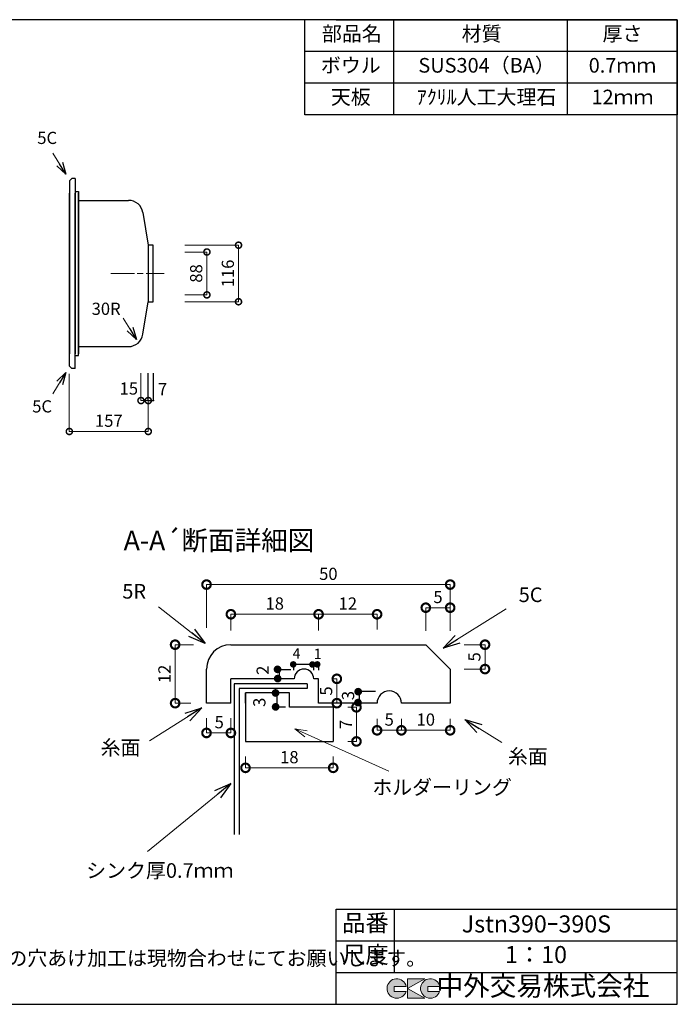
# Model space of a CAD drawing. Units: millimetres. Extents: x 119 to 2784, y 4 to 2024.
# Drawn here: x 1435 to 2784, y 4 to 2024 of the extents above; entities that cross this region are included whole.
import ezdxf
from ezdxf.enums import TextEntityAlignment as Align

# ---------------------------------------------------------------- set-up
doc = ezdxf.new("R2010")
doc.units = ezdxf.units.MM
doc.header["$LTSCALE"] = 4
doc.header["$PDMODE"] = 3
doc.linetypes.add('ACAD_ISO08W100', pattern=[36, 24, -3, 6, -3])
doc.linetypes.add('HIDDEN2', pattern=[4.7625, 3.175, -1.5875])
doc.layers.get('0').update_dxf_attribs({"plot": 0})
doc.layers.add('実形', color=7, linetype='Continuous')
doc.layers.add('補助', color=7, linetype='Continuous')
doc.styles.get("Standard").update_dxf_attribs({"font": 'txt.shx', "bigfont": 'bigfont.shx'})
doc.styles.add('明朝', font='MS Mincho.ttf')
doc.dimstyles.new('ISO-25', dxfattribs={"dimtxt": 25, "dimasz": 35, "dimexe": 0, "dimexo": 65, "dimgap": 6.25, "dimtad": 1, "dimdsep": 46, "dimtxsty": 'Standard', "dimblk": 'DOTSMALL', "dimcen": 2.5, "dimadec": 0, "dimazin": 0, "dimtfac": 1, "dimtmove": 0, "dimatfit": 3, "dimldrblk": 'OPEN30', "dimfxl": 1, "dimlwd": 15, "dimlwe": 15, "dimarcsym": 0})

# ---------------------------------------------------------------- blocks, each defined once
blk = doc.blocks.new('_DotSmall')
at = {"color": 0, "const_width": 0.5}
blk.add_lwpolyline([(-0.0625, 0, 1), (0.0625, 0, 1)], format="xyb", close=True, dxfattribs=at)
blk = doc.blocks.new('*D8')
at = {"layer": 'Defpoints', "color": 0}
for p in [(1708.4, 1547.4), (1708.4, 1459.4), (1818.7, 1459.4)]:
    blk.add_point(p, dxfattribs=at)
at = {"layer": '実形', "color": 0, "lineweight": 15}
for p, q in [((1773.4, 1547.4), (1818.7, 1547.4)), ((1773.4, 1459.4), (1818.7, 1459.4))]:
    blk.add_line(p, q, dxfattribs=at)
at = {"layer": '実形', "color": 0, "lineweight": 18}
blk.add_line((1818.7, 1547.4), (1818.7, 1459.4), dxfattribs=at)
at = {"layer": '実形', "color": 0, "lineweight": 18, "xscale": 25, "yscale": 25, "zscale": 25}
for p, rotation in [((1818.7, 1547.4), 90), ((1818.7, 1459.4), 270)]:
    blk.add_blockref('_DotSmall', p, dxfattribs=dict(at, rotation=rotation))
at = {"layer": '実形', "color": 0, "insert": (1800, 1503.4), "char_height": 25, "attachment_point": 5, "rotation": 90}
blk.add_mtext('88', dxfattribs=at)
blk = doc.blocks.new('_Open30')
at = {"color": 0, "lineweight": -2}
for p, q in [((-1, 0.268), (0, 0)), ((0, 0), (-1, -0.268)), ((0, 0), (-1, 0))]:
    blk.add_line(p, q, dxfattribs=at)
blk = doc.blocks.new('*D9')
at = {"layer": 'Defpoints', "color": 0}
for p in [(1708.4, 1561.4), (1708.4, 1445.4), (1883.6, 1445.4)]:
    blk.add_point(p, dxfattribs=at)
at = {"layer": '実形', "color": 0, "lineweight": 15}
for p, q in [((1773.4, 1561.4), (1883.6, 1561.4)), ((1773.4, 1445.4), (1883.6, 1445.4))]:
    blk.add_line(p, q, dxfattribs=at)
at = {"layer": '実形', "color": 0, "lineweight": 18}
blk.add_line((1883.6, 1561.4), (1883.6, 1445.4), dxfattribs=at)
at = {"layer": '実形', "color": 0, "lineweight": 18, "xscale": 25, "yscale": 25, "zscale": 25}
for p, rotation in [((1883.6, 1561.4), 90), ((1883.6, 1445.4), 270)]:
    blk.add_blockref('_DotSmall', p, dxfattribs=dict(at, rotation=rotation))
at = {"layer": '実形', "color": 0, "insert": (1864.9, 1503.4), "char_height": 25, "attachment_point": 5, "rotation": 90}
blk.add_mtext('116', dxfattribs=at)
blk = doc.blocks.new('*D12')
at = {"layer": 'Defpoints', "color": 0}
for p in [(1683.4, 1363.5), (1698.4, 1363.5), (1683.4, 1242.6)]:
    blk.add_point(p, dxfattribs=at)
at = {"layer": '実形', "color": 0, "lineweight": 15}
for p, q in [((1683.4, 1298.5), (1683.4, 1242.6)), ((1698.4, 1298.5), (1698.4, 1242.6))]:
    blk.add_line(p, q, dxfattribs=at)
at = {"layer": '実形', "color": 0, "lineweight": 18}
blk.add_line((1698.4, 1242.6), (1683.4, 1242.6), dxfattribs=at)
at = {"layer": '実形', "color": 0, "lineweight": 18, "xscale": 25, "yscale": 25, "zscale": 25, "rotation": 180}
blk.add_blockref('_DotSmall', (1683.4, 1242.6), dxfattribs=at)
at = {"layer": '実形', "color": 0, "lineweight": 18, "xscale": 25, "yscale": 25, "zscale": 25}
blk.add_blockref('_DotSmall', (1698.4, 1242.6), dxfattribs=at)
blk = doc.blocks.new('*D13')
at = {"layer": 'Defpoints', "color": 0}
for p in [(1536.4, 1362.4), (1698.4, 1340.2), (1536.4, 1179.2)]:
    blk.add_point(p, dxfattribs=at)
at = {"layer": '実形', "color": 0, "lineweight": 15}
for p, q in [((1536.4, 1297.4), (1536.4, 1179.2)), ((1698.4, 1275.2), (1698.4, 1179.2))]:
    blk.add_line(p, q, dxfattribs=at)
at = {"layer": '実形', "color": 0, "lineweight": 18}
blk.add_line((1698.4, 1179.2), (1536.4, 1179.2), dxfattribs=at)
at = {"layer": '実形', "color": 0, "lineweight": 18, "xscale": 25, "yscale": 25, "zscale": 25, "rotation": 180}
blk.add_blockref('_DotSmall', (1536.4, 1179.2), dxfattribs=at)
at = {"layer": '実形', "color": 0, "lineweight": 18, "xscale": 25, "yscale": 25, "zscale": 25}
blk.add_blockref('_DotSmall', (1698.4, 1179.2), dxfattribs=at)
at = {"layer": '実形', "color": 0, "insert": (1617.4, 1198), "char_height": 25, "attachment_point": 5}
blk.add_mtext('157', dxfattribs=at)
blk = doc.blocks.new('*D30')
at = {"layer": 'Defpoints', "color": 0}
for p in [(1817.9, 656.2), (1867.9, 656.2), (1867.9, 560.7)]:
    blk.add_point(p, dxfattribs=at)
at = {"layer": '実形', "color": 0, "lineweight": 18}
for p, q in [((1817.9, 591.2), (1817.9, 560.7)), ((1867.9, 591.2), (1867.9, 560.7)), ((1817.9, 560.7), (1867.9, 560.7))]:
    blk.add_line(p, q, dxfattribs=at)
at = {"layer": '実形', "color": 0, "lineweight": 18, "xscale": 35, "yscale": 35, "zscale": 35, "rotation": 180}
blk.add_blockref('_DotSmall', (1817.9, 560.7), dxfattribs=at)
at = {"layer": '実形', "color": 0, "lineweight": 18, "xscale": 35, "yscale": 35, "zscale": 35}
blk.add_blockref('_DotSmall', (1867.9, 560.7), dxfattribs=at)
at = {"layer": '実形', "color": 0, "insert": (1844, 579.5), "char_height": 25, "attachment_point": 5}
blk.add_mtext('5', dxfattribs=at)
blk = doc.blocks.new('*D31')
at = {"layer": 'Defpoints', "color": 0}
for p in [(1856.1, 741.8), (1753.5, 621.8), (1850.7, 621.8)]:
    blk.add_point(p, dxfattribs=at)
at = {"layer": '実形', "color": 0, "lineweight": 18}
for p, q in [((1791.1, 741.8), (1753.5, 741.8)), ((1753.5, 741.8), (1753.5, 621.8)), ((1785.7, 621.8), (1753.5, 621.8))]:
    blk.add_line(p, q, dxfattribs=at)
at = {"layer": '実形', "color": 0, "lineweight": 18, "xscale": 35, "yscale": 35, "zscale": 35}
for p, rotation in [((1753.5, 741.8), 90), ((1753.5, 621.8), 270)]:
    blk.add_blockref('_DotSmall', p, dxfattribs=dict(at, rotation=rotation))
at = {"layer": '実形', "color": 0, "insert": (1734.8, 681.8), "char_height": 25, "attachment_point": 5, "rotation": 90}
blk.add_mtext('12', dxfattribs=at)
blk = doc.blocks.new('*D32')
at = {"layer": 'Defpoints', "color": 0}
for p in [(2217.9, 654.4), (2317.9, 654.4), (2317.9, 566.1)]:
    blk.add_point(p, dxfattribs=at)
at = {"layer": '実形', "color": 0, "lineweight": 18}
for p, q in [((2217.9, 589.4), (2217.9, 566.1)), ((2317.9, 589.4), (2317.9, 566.1)), ((2217.9, 566.1), (2317.9, 566.1))]:
    blk.add_line(p, q, dxfattribs=at)
at = {"layer": '実形', "color": 0, "lineweight": 18, "xscale": 35, "yscale": 35, "zscale": 35, "rotation": 180}
blk.add_blockref('_DotSmall', (2217.9, 566.1), dxfattribs=at)
at = {"layer": '実形', "color": 0, "lineweight": 18, "xscale": 35, "yscale": 35, "zscale": 35}
blk.add_blockref('_DotSmall', (2317.9, 566.1), dxfattribs=at)
at = {"layer": '実形', "color": 0, "insert": (2267.9, 584.9), "char_height": 25, "attachment_point": 5}
blk.add_mtext('10', dxfattribs=at)
blk = doc.blocks.new('*D33')
at = {"layer": 'Defpoints', "color": 0}
for p in [(2167.9, 654.4), (2217.8, 654.4), (2217.8, 566.1)]:
    blk.add_point(p, dxfattribs=at)
at = {"layer": '実形', "color": 0, "lineweight": 18}
for p, q in [((2167.9, 589.4), (2167.9, 566.1)), ((2217.8, 589.4), (2217.8, 566.1)), ((2167.9, 566.1), (2217.8, 566.1))]:
    blk.add_line(p, q, dxfattribs=at)
at = {"layer": '実形', "color": 0, "lineweight": 18, "xscale": 35, "yscale": 35, "zscale": 35, "rotation": 180}
blk.add_blockref('_DotSmall', (2167.9, 566.1), dxfattribs=at)
at = {"layer": '実形', "color": 0, "lineweight": 18, "xscale": 35, "yscale": 35, "zscale": 35}
blk.add_blockref('_DotSmall', (2217.8, 566.1), dxfattribs=at)
at = {"layer": '実形', "color": 0, "insert": (2192.8, 584.9), "char_height": 25, "attachment_point": 5}
blk.add_mtext('5', dxfattribs=at)
blk = doc.blocks.new('*D34')
at = {"layer": 'Defpoints', "color": 0}
for p in [(2047.9, 804.2), (1867.9, 706.2), (2047.9, 706.2)]:
    blk.add_point(p, dxfattribs=at)
at = {"layer": '実形', "color": 0, "lineweight": 18}
for p, q in [((1867.9, 771.2), (1867.9, 804.2)), ((1867.9, 804.2), (2047.9, 804.2)), ((2047.9, 771.2), (2047.9, 804.2))]:
    blk.add_line(p, q, dxfattribs=at)
at = {"layer": '実形', "color": 0, "lineweight": 18, "xscale": 35, "yscale": 35, "zscale": 35, "rotation": 180}
blk.add_blockref('_DotSmall', (1867.9, 804.2), dxfattribs=at)
at = {"layer": '実形', "color": 0, "lineweight": 18, "xscale": 35, "yscale": 35, "zscale": 35}
blk.add_blockref('_DotSmall', (2047.9, 804.2), dxfattribs=at)
at = {"layer": '実形', "color": 0, "insert": (1957.9, 823), "char_height": 25, "attachment_point": 5}
blk.add_mtext('18', dxfattribs=at)
blk = doc.blocks.new('*D35')
at = {"layer": 'Defpoints', "color": 0}
for p in [(2317.9, 865.1), (1817.9, 711.2), (2317.9, 705.2)]:
    blk.add_point(p, dxfattribs=at)
at = {"layer": '実形', "color": 0, "lineweight": 18}
for p, q in [((1817.9, 776.2), (1817.9, 865.1)), ((1817.9, 865.1), (2317.9, 865.1)), ((2317.9, 770.2), (2317.9, 865.1))]:
    blk.add_line(p, q, dxfattribs=at)
at = {"layer": '実形', "color": 0, "lineweight": 18, "xscale": 35, "yscale": 35, "zscale": 35, "rotation": 180}
blk.add_blockref('_DotSmall', (1817.9, 865.1), dxfattribs=at)
at = {"layer": '実形', "color": 0, "lineweight": 18, "xscale": 35, "yscale": 35, "zscale": 35}
blk.add_blockref('_DotSmall', (2317.9, 865.1), dxfattribs=at)
at = {"layer": '実形', "color": 0, "insert": (2067.9, 883.9), "char_height": 25, "attachment_point": 5}
blk.add_mtext('50', dxfattribs=at)
blk = doc.blocks.new('*D36')
at = {"layer": 'Defpoints', "color": 0}
for p in [(2281.3, 741.8), (2281.3, 691.8), (2389.4, 691.8)]:
    blk.add_point(p, dxfattribs=at)
at = {"layer": '実形', "color": 0, "lineweight": 18}
for p, q in [((2346.3, 741.8), (2389.4, 741.8)), ((2389.4, 741.8), (2389.4, 691.8)), ((2346.3, 691.8), (2389.4, 691.8))]:
    blk.add_line(p, q, dxfattribs=at)
at = {"layer": '実形', "color": 0, "lineweight": 18, "xscale": 35, "yscale": 35, "zscale": 35}
for p, rotation in [((2389.4, 741.8), 90), ((2389.4, 691.8), 270)]:
    blk.add_blockref('_DotSmall', p, dxfattribs=dict(at, rotation=rotation))
at = {"layer": '実形', "color": 0, "insert": (2370.7, 716.8), "char_height": 25, "attachment_point": 5, "rotation": 90}
blk.add_mtext('5', dxfattribs=at)
blk = doc.blocks.new('*D37')
at = {"layer": 'Defpoints', "color": 0}
for p in [(2317.9, 817.7), (2267.9, 705.2), (2317.9, 705.2)]:
    blk.add_point(p, dxfattribs=at)
at = {"layer": '実形', "color": 0, "lineweight": 18}
for p, q in [((2267.9, 770.2), (2267.9, 817.7)), ((2267.9, 817.7), (2317.9, 817.7)), ((2317.9, 770.2), (2317.9, 817.7))]:
    blk.add_line(p, q, dxfattribs=at)
at = {"layer": '実形', "color": 0, "lineweight": 18, "xscale": 35, "yscale": 35, "zscale": 35, "rotation": 180}
blk.add_blockref('_DotSmall', (2267.9, 817.7), dxfattribs=at)
at = {"layer": '実形', "color": 0, "lineweight": 18, "xscale": 35, "yscale": 35, "zscale": 35}
blk.add_blockref('_DotSmall', (2317.9, 817.7), dxfattribs=at)
at = {"layer": '実形', "color": 0, "insert": (2292.9, 836.4), "char_height": 25, "attachment_point": 5}
blk.add_mtext('5', dxfattribs=at)
blk = doc.blocks.new('*D38')
at = {"layer": 'Defpoints', "color": 0}
for p in [(2010.8, 671.8), (2010.8, 621.8), (2085.3, 621.8)]:
    blk.add_point(p, dxfattribs=at)
at = {"layer": '実形', "color": 0, "lineweight": 18}
for p, q in [((2075.8, 671.8), (2085.3, 671.8)), ((2085.3, 671.8), (2085.3, 621.8)), ((2075.8, 621.8), (2085.3, 621.8))]:
    blk.add_line(p, q, dxfattribs=at)
at = {"layer": '実形', "color": 0, "lineweight": 18, "xscale": 35, "yscale": 35, "zscale": 35}
for p, rotation in [((2085.3, 671.8), 90), ((2085.3, 621.8), 270)]:
    blk.add_blockref('_DotSmall', p, dxfattribs=dict(at, rotation=rotation))
at = {"layer": '実形', "color": 0, "insert": (2066.6, 646.8), "char_height": 25, "attachment_point": 5, "rotation": 90}
blk.add_mtext('5', dxfattribs=at)
blk = doc.blocks.new('*D41')
at = {"layer": 'Defpoints', "color": 0}
for p in [(1897.9, 577.5), (2077.9, 577.5), (2077.9, 489.1)]:
    blk.add_point(p, dxfattribs=at)
at = {"layer": '実形', "color": 0, "lineweight": 18}
for p, q in [((1897.9, 512.5), (1897.9, 489.1)), ((2077.9, 512.5), (2077.9, 489.1)), ((1897.9, 489.1), (2077.9, 489.1))]:
    blk.add_line(p, q, dxfattribs=at)
at = {"layer": '実形', "color": 0, "lineweight": 18, "xscale": 35, "yscale": 35, "zscale": 35, "rotation": 180}
blk.add_blockref('_DotSmall', (1897.9, 489.1), dxfattribs=at)
at = {"layer": '実形', "color": 0, "lineweight": 18, "xscale": 35, "yscale": 35, "zscale": 35}
blk.add_blockref('_DotSmall', (2077.9, 489.1), dxfattribs=at)
at = {"layer": '実形', "color": 0, "insert": (1987.9, 507.8), "char_height": 25, "attachment_point": 5}
blk.add_mtext('18', dxfattribs=at)
blk = doc.blocks.new('*D42')
at = {"layer": 'Defpoints', "color": 0}
for p in [(2042.7, 613.3), (2042.7, 543.3), (2125.6, 543.3)]:
    blk.add_point(p, dxfattribs=at)
at = {"layer": '実形', "color": 0, "lineweight": 18}
for p, q in [((2107.7, 613.3), (2125.6, 613.3)), ((2125.6, 613.3), (2125.6, 543.3)), ((2107.7, 543.3), (2125.6, 543.3))]:
    blk.add_line(p, q, dxfattribs=at)
at = {"layer": '実形', "color": 0, "lineweight": 18, "xscale": 35, "yscale": 35, "zscale": 35}
for p, rotation in [((2125.6, 613.3), 90), ((2125.6, 543.3), 270)]:
    blk.add_blockref('_DotSmall', p, dxfattribs=dict(at, rotation=rotation))
at = {"layer": '実形', "color": 0, "insert": (2106.9, 578.3), "char_height": 25, "attachment_point": 5, "rotation": 90}
blk.add_mtext('7', dxfattribs=at)
blk = doc.blocks.new('*D46')
at = {"layer": 'Defpoints', "color": 0}
for p in [(2167.9, 804.2), (2047.9, 711.7), (2167.9, 708.1)]:
    blk.add_point(p, dxfattribs=at)
at = {"layer": '実形', "color": 0, "lineweight": 18}
for p, q in [((2047.9, 776.7), (2047.9, 804.2)), ((2047.9, 804.2), (2167.9, 804.2)), ((2167.9, 773.1), (2167.9, 804.2))]:
    blk.add_line(p, q, dxfattribs=at)
at = {"layer": '実形', "color": 0, "lineweight": 18, "xscale": 35, "yscale": 35, "zscale": 35, "rotation": 180}
blk.add_blockref('_DotSmall', (2047.9, 804.2), dxfattribs=at)
at = {"layer": '実形', "color": 0, "lineweight": 18, "xscale": 35, "yscale": 35, "zscale": 35}
blk.add_blockref('_DotSmall', (2167.9, 804.2), dxfattribs=at)
at = {"layer": '実形', "color": 0, "insert": (2107.9, 823), "char_height": 25, "attachment_point": 5}
blk.add_mtext('12', dxfattribs=at)

msp = doc.modelspace()

# ---------------------------------------------------------------- hatches: boundary and pattern name
at = {"layer": '実形'}
h = msp.add_hatch(color=256, dxfattribs=at)
edge = h.paths.add_edge_path()
edge.add_arc((2277.166, 36.5), 20, 11.647724, 342.656106)
edge.add_line((2296.257, 30.538), (2272.166, 30.538))
edge.add_line((2272.166, 30.538), (2272.166, 40.538))
edge.add_line((2272.166, 40.538), (2296.754, 40.538))
edge = h.paths.add_edge_path()
edge.add_arc((2208.256, 36.5), 20, 11.647724, 342.656106)
edge.add_line((2227.346, 30.538), (2203.256, 30.538))
edge.add_line((2203.256, 30.538), (2203.256, 40.538))
edge.add_line((2203.256, 40.538), (2227.844, 40.538))
h.paths.add_polyline_path([(2265.642, 56.5), (2230.642, 56.5), (2230.642, 16.5), (2265.642, 16.5), (2230.642, 36.5)])

# ---------------------------------------------------------------- linework, layer by layer
for p, q in [((2784, 2024), (119, 2024)), ((2084, 2024), (2784, 2024)), ((2784, 4), (2784, 2024)), ((2784, 4), (2784, 2024)), ((2784, 2024), (2784, 1829)), ((2784, 1829), (2784, 2024)), ((1541.41, 1698.36), (1536.41, 1693.36)), ((1548.41, 1698.36), (1541.41, 1698.36)), ((1548.41, 1698.36), (1541.41, 1698.36)), ((1548.41, 1698.36), (1548.41, 1338.36)), ((1536.41, 1693.36), (1536.41, 1338.36)), ((1536.41, 1313.36), (1536.41, 1668.36)), ((1548.41, 1671.36), (1554.91, 1671.36)), ((1548.41, 1668.36), (1548.41, 1338.36)), ((1548.41, 1338.36), (1548.41, 1668.36)), ((1548.41, 1308.36), (1548.41, 1668.36)), ((1554.91, 1671.36), (1554.91, 1338.36)), ((1554.91, 1335.36), (1554.91, 1668.36)), ((1554.91, 1653.36), (1657.905, 1653.36)), ((1687.514, 1628.187), (1698.41, 1561.36)), ((1708.41, 1561.36), (1698.41, 1561.36)), ((1698.41, 1561.36), (1698.41, 1445.36)), ((1708.41, 1445.36), (1708.41, 1561.36)), ((1687.514, 1378.532), (1698.41, 1445.36)), ((1698.41, 1445.36), (1708.41, 1445.36)), ((1548.41, 1335.36), (1554.91, 1335.36)), ((1554.91, 1353.36), (1657.905, 1353.36)), ((1541.41, 1308.36), (1536.41, 1313.36)), ((1548.41, 1308.36), (1541.41, 1308.36)), ((1548.41, 1308.36), (1541.41, 1308.36)), ((1698.41, 1242.587), (1698.41, 1298.494)), ((1708.41, 1298.494), (1708.41, 1242.587)), ((1698.41, 1242.587), (1708.41, 1242.587)), ((1867.9, 741.775), (2267.9, 741.775)), ((2267.9, 741.775), (2317.9, 691.775)), ((1817.9, 621.775), (1817.9, 691.775)), ((1966.805, 691.775), (1966.805, 671.775)), ((1966.866, 690.686), (1991.032, 690.686)), ((1997.388, 689.32), (1997.388, 701.888)), ((1997.388, 701.888), (2047.388, 701.888)), ((2037.388, 701.888), (2037.388, 689.32)), ((2047.388, 701.888), (2047.388, 689.32)), ((2317.9, 691.775), (2317.9, 621.775)), ((1997.9, 671.775), (1867.9, 671.775)), ((1867.9, 621.775), (1867.9, 671.775)), ((2047.9, 671.775), (2037.9, 671.775)), ((2047.9, 621.775), (2047.9, 671.775)), ((2024.709, 661.775), (1874.978, 661.775)), ((1874.978, 661.775), (1874.978, 352.19)), ((2024.709, 651.775), (1884.978, 651.775)), ((1884.978, 651.775), (1884.978, 352.19)), ((2024.709, 661.775), (2024.709, 651.775)), ((2132.142, 622.087), (2132.142, 646.462)), ((2132.142, 646.462), (2164.727, 646.462)), ((1897.9, 621.775), (1897.9, 643.348)), ((1897.9, 643.348), (1897.9, 543.348)), ((1987.9, 643.348), (1897.9, 643.348)), ((1962.76, 613.348), (1962.76, 643.348)), ((1987.9, 621.775), (1987.9, 643.348)), ((1987.9, 613.348), (1987.9, 643.348)), ((1867.9, 621.775), (1817.9, 621.775)), ((1979.736, 613.348), (1962.76, 613.348)), ((2077.9, 613.348), (1987.9, 613.348)), ((2167.9, 621.775), (2047.9, 621.775)), ((2077.9, 613.348), (2077.9, 543.348)), ((2317.9, 621.775), (2217.9, 621.775)), ((1897.9, 543.348), (2077.9, 543.348)), ((2084, 199), (2784, 199)), ((2084, 4), (2084, 199)), ((2203.77, 69), (2203.77, 199)), ((2784, 134), (2784, 199)), ((2084, 134), (2784, 134)), ((2784, 69), (2784, 134)), ((2084, 69), (2784, 69)), ((2204, 69), (2784, 69)), ((2784, 4), (2784, 69)), ((2784, 4), (2784, 69)), ((119, 4), (2784, 4))]:
    msp.add_line(p, q, dxfattribs=at)
at = {"layer": '実形', "linetype": 'ACAD_ISO08W100', "lineweight": 15, "ltscale": 0.5}
msp.add_line((1621.874, 1503.36), (1730.785, 1503.36), dxfattribs=at)
at = {"layer": '実形', "lineweight": 5}
for p, q in [((2203.256, 40.538), (2203.256, 30.538)), ((2227.844, 40.538), (2203.256, 40.538)), ((2265.642, 56.5), (2230.642, 56.5)), ((2230.642, 36.5), (2265.642, 56.5)), ((2230.642, 56.5), (2230.642, 16.5)), ((2272.166, 40.538), (2272.166, 30.538)), ((2296.754, 40.538), (2272.166, 40.538)), ((2203.256, 30.538), (2227.346, 30.538)), ((2265.642, 16.5), (2230.642, 36.5)), ((2272.166, 30.538), (2296.257, 30.538)), ((2230.642, 16.5), (2265.642, 16.5))]:
    msp.add_line(p, q, dxfattribs=at)
at = {"layer": '実形'}
for centre, radius, start, end in [((1657.905, 1623.36), 30, 9.260222, 90), ((1657.905, 1383.36), 30, 270, 350.739778), ((1867.9, 691.775), 50, 90, 180), ((2017.9, 671.775), 20, 0, 180), ((2192.9, 621.775), 25, 0, 180)]:
    msp.add_arc(centre, radius, start, end, dxfattribs=at)
at = {"layer": '実形', "lineweight": 5}
for centre in [(2208.256, 36.5), (2277.166, 36.5)]:
    msp.add_arc(centre, 20, 11.647724, 342.656106, dxfattribs=at)
at = {"layer": '補助'}
for p, q in [((2019.387, 1829), (2019.387, 2024)), ((2202.548, 1829), (2202.548, 2024)), ((2559, 1829), (2559, 2024)), ((2784, 1959), (2019.387, 1959)), ((2784, 1894), (2019.387, 1894)), ((2784, 1829), (2019.387, 1829))]:
    msp.add_line(p, q, dxfattribs=at)

# ---------------------------------------------------------------- texts
at = {"layer": '実形', "style": '明朝'}
for s, p in [('ボウル', (2114.056, 1926.5)), ('SUS304（BA）', (2392.674, 1926.5)), ('0.7ｍｍ', (2671.5, 1926.5)), ('天板', (2114.056, 1861.5)), ('ｱｸﾘﾙ人工大理石', (2392.674, 1861.5)), ('12ｍｍ', (2671.5, 1861.5))]:
    msp.add_text(s, height=30, dxfattribs=at).set_placement(p, align=Align.MIDDLE)
at = {"layer": '実形', "lineweight": 18}
for s, height, p in [('5C', 25, (1470.665, 1768.988)), ('30R', 25, (1582.134, 1418.393)), ('15', 25, (1639.59, 1254.822)), ('7', 25, (1718.281, 1253.572)), ('5C', 25, (1460.258, 1218.21)), ('●', 3, (1707.059, 1241.048)), ('A-A´断面詳細図', 40, (1647.952, 935.679)), ('4', 21, (1994.601, 713.375)), ('1', 21, (2037.912, 712.526))]:
    msp.add_text(s, height=height, dxfattribs=at).set_placement(p)
at = {"layer": '実形'}
for s, p in [('5R', (1645.151, 826.941)), ('5C', (2458.549, 819.853)), ('糸面', (1600.55, 506.251)), ('糸面', (2436.192, 488.103)), ('ホルダーリング', (2158.05, 424.922)), ('シンク厚0.7ｍｍ', (1570.896, 254.105))]:
    msp.add_text(s, height=30, dxfattribs=at).set_placement(p, align=Align.BOTTOM_LEFT)
at = {"layer": '実形', "linetype": 'HIDDEN2', "text_generation_flag": 2}
for height, p in [(11, (2003.318, 695.656)), (11, (2042.763, 695.461)), (11, (2052.625, 695.683)), (13, (1972.526, 684.438)), (13, (1972.904, 665.534)), (13, (1968.426, 636.006)), (13, (2138.025, 638.658)), (13, (2137.547, 616.216)), (13, (1968.626, 607.476))]:
    msp.add_text('● ', height=height, dxfattribs=at).set_placement(p)
at = {"layer": '実形'}
for s, p in [('2', (1953.455, 679.853)), ('3', (1946.64, 614.172)), ('3', (2128.64, 627.992))]:
    msp.add_text(s, height=25, rotation=90, dxfattribs=at).set_placement(p, align=Align.BOTTOM_LEFT)
for s, height, p in [('品番', 35, (2144, 166.5)), ('Jstn390ｰ390S', 35, (2494.854, 164.372)), ('尺度', 35, (2144, 101.5)), ('1：10', 35, (2494, 101.5)), ('中外交易株式会社', 40, (2508.256, 36.5))]:
    msp.add_text(s, height=height, dxfattribs=at).set_placement(p, align=Align.MIDDLE)
msp.add_text('※実寸には製造上の誤差(+5/-1mm)が生ずる場合があります｡シンクの穴あけ加工は現物合わせにてお願いします。', height=30, dxfattribs=at).set_placement((163.673, 83.529))
at = {"layer": '補助', "style": '明朝'}
for s, p in [('部品名', (2116.124, 1991.5)), ('材質', (2382.377, 1991.119)), ('厚さ', (2671.5, 1991.5))]:
    msp.add_text(s, height=30, dxfattribs=at).set_placement(p, align=Align.MIDDLE)

# ---------------------------------------------------------------- dimensions: what is measured, and where the dimension line sits
at = {"layer": '実形'}
for base, p1, p2, picture, middle in [((1883.638, 1445.36), (1708.41, 1561.36), (1708.41, 1445.36), '*D9', (1864.888, 1503.36)), ((1818.716, 1459.36), (1708.41, 1547.36), (1708.41, 1459.36), '*D8', (1799.966, 1503.36))]:
    dim = msp.add_linear_dim(base=base, p1=p1, p2=p2, angle=90, dimstyle='ISO-25', override={"dimasz": 25, "dimlwd": 18}, dxfattribs=at)
    dim.commit()
    dim.dimension.update_dxf_attribs({"geometry": picture, "text_midpoint": middle})
for base, p1, p2, text, override, picture, middle in [((1536.41, 1179.215), (1698.41, 1340.2), (1536.41, 1362.367), '157', {"dimasz": 25, "dimlwd": 18}, '*D13', (1617.41, 1197.965)), ((1683.41, 1242.587), (1698.41, 1363.494), (1683.41, 1363.494), ' ', {"dimasz": 25, "dimlwd": 18}, '*D12', (1690.91, 1242.587)), ((2317.9, 865.149), (1817.9, 711.188), (2317.9, 705.188), '50', {"dimlwd": 18, "dimlwe": 18}, '*D35', (2067.9, 883.899)), ((2317.9, 817.669), (2267.9, 705.188), (2317.9, 705.188), '5', {"dimlwd": 18, "dimlwe": 18}, '*D37', (2292.9, 836.419)), ((2047.9, 804.244), (1867.9, 706.25), (2047.9, 706.25), '18', {"dimlwd": 18, "dimlwe": 18}, '*D34', (1957.9, 822.994)), ((2167.9, 804.244), (2047.9, 711.66), (2167.9, 708.104), '12', {"dimlwd": 18, "dimlwe": 18}, '*D46', (2107.9, 822.994)), ((2317.9, 566.133), (2217.9, 654.394), (2317.9, 654.394), '10', {"dimlwd": 18, "dimlwe": 18}, '*D32', (2267.9, 584.883)), ((2077.9, 489.076), (1897.9, 577.54), (2077.9, 577.54), '18', {"dimlwd": 18, "dimlwe": 18}, '*D41', (1987.9, 507.826))]:
    dim = msp.add_linear_dim(base=base, p1=p1, p2=p2, text=text, dimstyle='ISO-25', override=override, dxfattribs=at)
    dim.commit()
    dim.dimension.update_dxf_attribs({"geometry": picture, "text_midpoint": middle})
for base, p1, p2, text, picture, middle in [((1753.525, 621.775), (1856.05, 741.775), (1850.701, 621.775), '12', '*D31', (1734.775, 681.775)), ((2389.41, 691.775), (2281.302, 741.775), (2281.302, 691.775), '5', '*D36', (2370.66, 716.775)), ((2085.32, 621.775), (2010.802, 671.775), (2010.802, 621.775), '5', '*D38', (2066.57, 646.775)), ((2125.612, 543.348), (2042.668, 613.348), (2042.668, 543.348), '7', '*D42', (2106.862, 578.348))]:
    dim = msp.add_linear_dim(base=base, p1=p1, p2=p2, angle=90, text=text, dimstyle='ISO-25', override={"dimlwd": 18, "dimlwe": 18}, dxfattribs=at)
    dim.commit()
    dim.dimension.update_dxf_attribs({"geometry": picture, "text_midpoint": middle})
for base, p1, p2, picture, middle in [((1867.9, 560.732), (1817.9, 656.215), (1867.9, 656.215), '*D30', (1844.015, 560.732)), ((2217.75, 566.133), (2167.9, 654.394), (2217.75, 654.394), '*D33', (2192.825, 566.133))]:
    dim = msp.add_linear_dim(base=base, p1=p1, p2=p2, text='5', dimstyle='ISO-25', override={"dimlwd": 18, "dimlwe": 18}, dxfattribs=at)
    dim.commit()
    dim.dimension.update_dxf_attribs({"geometry": picture, "text_midpoint": middle, "dimtype": 160})

# ---------------------------------------------------------------- leaders
for points, override in [([(1529.519, 1706.79), (1502.46, 1750.472)], {"dimasz": 25, "dimgap": 6.25, "dimtad": 0, "dimtih": 1, "dimtoh": 1, "dimtmove": 1}), ([(1674.084, 1368.211), (1647.025, 1411.893)], {"dimasz": 25, "dimgap": 6.25, "dimtad": 0, "dimtih": 1, "dimtoh": 1, "dimtmove": 1}), ([(1529.519, 1299.929), (1502.46, 1256.247)], {"dimasz": 25, "dimgap": 6.25, "dimtad": 0, "dimtih": 1, "dimtoh": 1, "dimtmove": 1}), ([(1815.09, 744.434), (1719.434, 819.569)], {"dimgap": 6.25, "dimtad": 0, "dimlwd": 18, "dimlwe": 18}), ([(2303.255, 734.305), (2432.518, 815.386)], {"dimgap": 6.25, "dimtad": 0, "dimlwd": 18, "dimlwe": 18}), ([(1808.62, 612.198), (1701.017, 544.583)], {"dimgap": 6.25, "dimtad": 0, "dimlwd": 18, "dimlwe": 18}), ([(2348.013, 588.371), (2423.764, 540.804)], {"dimgap": 6.25, "dimtad": 0, "dimlwd": 18, "dimlwe": 18}), ([(1999.21, 569.197), (2192.253, 482.228)], {"dimtxt": 3, "dimasz": 25, "dimexo": 6, "dimgap": 1.2, "dimtad": 0, "dimtmove": 2, "dimatfit": 2, "dimldrblk": 'Open30', "dimlwd": 13, "dimlwe": 13}), ([(1868.132, 457.156), (1696.753, 317.338)], {"dimgap": 6.25, "dimtad": 0, "dimlwd": 18, "dimlwe": 18})]:
    msp.add_leader(points, dimstyle='ISO-25', override=override, dxfattribs=at)

doc.saveas('drawing.dxf')
